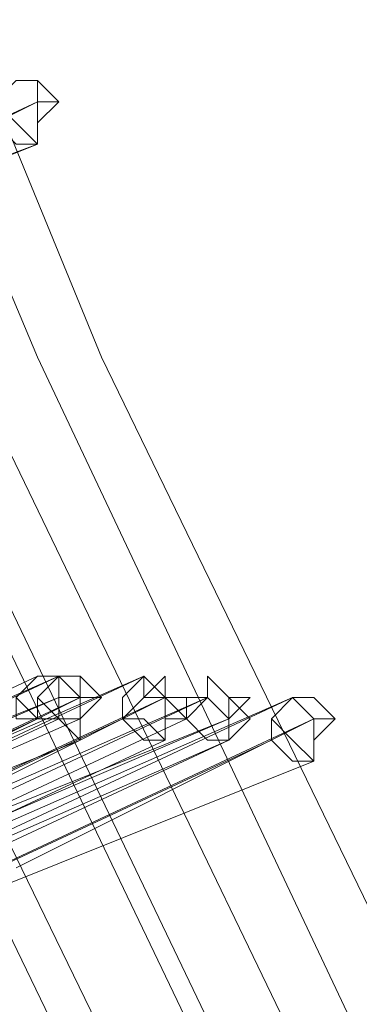
# Model space of a CAD drawing. Units: millimetres. Extents: x -12143 to 6413, y -8374 to 1215.
# Drawn here: x -11008 to -10984, y -5341 to -5271 of the extents above; entities that cross this region are included whole.
import ezdxf

# ---------------------------------------------------------------- set-up
doc = ezdxf.new("R2010")
doc.units = ezdxf.units.MM

# ---------------------------------------------------------------- blocks, each defined once
blk = doc.blocks.new('WMF0')
at = {"color": 3, "lineweight": 0}
for points in [[(394.0357, -507.9512), (397.3396, -519.3715), (401.2182, -530.5044), (405.8151, -541.422), (410.9865, -552.124), (416.7326, -562.4669), (423.0532, -572.5225)], [(394.0357, -507.9512), (397.3396, -519.3715), (401.2182, -530.5044), (405.8151, -541.422), (410.9865, -552.124), (416.7326, -562.4669), (423.0532, -572.5225)], [(394.2511, -507.9512), (397.4833, -519.3715), (401.4337, -530.5044), (405.9587, -541.422), (411.1302, -552.0522), (416.8762, -562.395), (423.1969, -572.3788)], [(394.2511, -507.9512), (397.4833, -519.3715), (401.4337, -530.5044), (405.9587, -541.422), (411.1302, -552.0522), (416.8762, -562.395), (423.1969, -572.3788)], [(394.5384, -508.023), (397.7706, -519.3715), (401.721, -530.4326), (406.246, -541.3501), (411.3457, -551.9803), (417.0917, -562.3232), (423.3405, -572.2352)], [(394.5384, -508.023), (397.7706, -519.3715), (401.721, -530.4326), (406.246, -541.3501), (411.3457, -551.9803), (417.0917, -562.3232), (423.3405, -572.2352)], [(394.6103, -508.023), (397.8424, -519.3715), (401.7928, -530.4326), (406.3179, -541.3501), (411.4175, -551.9803), (417.0917, -562.2514), (423.4124, -572.2352)], [(394.6103, -508.023), (397.8424, -519.3715), (401.7928, -530.4326), (406.3179, -541.3501), (411.4175, -551.9803), (417.0917, -562.2514), (423.4124, -572.2352)], [(394.8976, -508.023), (398.1297, -519.3715), (402.0083, -530.4326), (406.5333, -541.2783), (411.633, -551.8367), (417.3072, -562.1796), (423.556, -572.0915)], [(394.8976, -508.023), (398.1297, -519.3715), (402.0083, -530.4326), (406.5333, -541.2783), (411.633, -551.8367), (417.3072, -562.1796), (423.556, -572.0915)], [(395.0412, -508.0948), (398.3452, -519.2996), (402.2238, -530.4326), (406.7488, -541.2065), (411.7766, -551.8367), (417.4508, -562.0359), (423.6997, -572.0197)], [(395.0412, -508.0948), (398.3452, -519.2996), (402.2238, -530.4326), (406.7488, -541.2065), (411.7766, -551.8367), (417.4508, -562.0359), (423.6997, -572.0197)], [(395.3285, -508.0948), (398.6325, -519.2996), (402.5111, -530.3608), (406.9643, -541.2065), (412.0639, -551.693), (417.6663, -561.9641), (423.9151, -571.876)], [(395.3285, -508.0948), (398.6325, -519.2996), (402.5111, -530.3608), (406.9643, -541.2065), (412.0639, -551.693), (417.6663, -561.9641), (423.9151, -571.876)]]:
    blk.add_lwpolyline(points, dxfattribs=at)
at = {"color": 253, "lineweight": 0}
for points in [[(406.7488, -540.4882), (406.7488, -540.4164), (406.7488, -540.3446), (406.7488, -540.2727), (406.677, -540.2727), (406.6052, -540.3446), (406.6052, -540.4164), (406.677, -540.4882), (406.7488, -540.4882)], [(406.677, -540.2727), (406.6052, -540.3446), (406.6052, -540.4164), (406.677, -540.4882), (406.7488, -540.4882), (406.7488, -540.4164), (406.7488, -540.3446), (406.7488, -540.2727), (406.677, -540.2727)], [(406.6052, -540.3446), (406.677, -540.2727), (406.7488, -540.2727), (406.8206, -540.3446), (406.7488, -540.4164), (406.7488, -540.4882), (406.677, -540.4164), (406.6052, -540.3446)], [(406.7488, -540.4882), (406.7488, -540.4164), (406.7488, -540.3446), (406.7488, -540.2727), (406.677, -540.2727), (406.6052, -540.3446), (406.6052, -540.4164), (406.677, -540.4882), (406.7488, -540.4882)], [(406.677, -540.2727), (406.6052, -540.3446), (406.6052, -540.4164), (406.677, -540.4882), (406.7488, -540.4882), (406.7488, -540.4164), (406.7488, -540.3446), (406.7488, -540.2727), (406.677, -540.2727)], [(406.6052, -540.3446), (406.677, -540.2727), (406.7488, -540.2727), (406.8206, -540.3446), (406.7488, -540.4164), (406.7488, -540.4882), (406.677, -540.4164), (406.6052, -540.3446)], [(406.7488, -540.3446), (406.8206, -540.3446), (406.7488, -540.3446)], [(406.7488, -540.3446), (406.8206, -540.3446), (406.7488, -540.3446)], [(406.8206, -542.4275), (406.8206, -542.3557), (406.8206, -542.2839), (406.7488, -542.2839), (406.677, -542.3557), (406.677, -542.4275), (406.7488, -542.4275), (406.8206, -542.4275)], [(406.7488, -542.2839), (406.677, -542.3557), (406.677, -542.4275), (406.7488, -542.4275), (406.8206, -542.4275), (406.8206, -542.3557), (406.8206, -542.2839), (406.7488, -542.2839)], [(406.677, -542.3557), (406.7488, -542.2839), (406.8206, -542.2839), (406.8925, -542.2839), (406.8925, -542.3557), (406.8925, -542.4275), (406.8206, -542.4275), (406.7488, -542.4275), (406.677, -542.3557)], [(406.8206, -542.4275), (406.8206, -542.3557), (406.8206, -542.2839), (406.7488, -542.2839), (406.677, -542.3557), (406.677, -542.4275), (406.7488, -542.4275), (406.8206, -542.4275)], [(406.7488, -542.2839), (406.677, -542.3557), (406.677, -542.4275), (406.7488, -542.4275), (406.8206, -542.4275), (406.8206, -542.3557), (406.8206, -542.2839), (406.7488, -542.2839)], [(406.677, -542.3557), (406.7488, -542.2839), (406.8206, -542.2839), (406.8925, -542.2839), (406.8925, -542.3557), (406.8925, -542.4275), (406.8206, -542.4275), (406.7488, -542.4275), (406.677, -542.3557)], [(406.8925, -542.4993), (406.8925, -542.4275), (406.8925, -542.3557), (406.8206, -542.2839), (406.7488, -542.3557), (406.7488, -542.4275), (406.8206, -542.4275), (406.8925, -542.4993)], [(406.8206, -542.2839), (406.7488, -542.3557), (406.7488, -542.4275), (406.8206, -542.4275), (406.8925, -542.4275), (406.8925, -542.3557), (406.8206, -542.2839)], [(406.7488, -542.3557), (406.8206, -542.2839), (406.8925, -542.2839), (406.9643, -542.3557), (406.8925, -542.4275), (406.8206, -542.4275), (406.7488, -542.3557)], [(406.8925, -542.4993), (406.8925, -542.4275), (406.8925, -542.3557), (406.8206, -542.2839), (406.7488, -542.3557), (406.7488, -542.4275), (406.8206, -542.4275), (406.8925, -542.4993)], [(406.8206, -542.2839), (406.7488, -542.3557), (406.7488, -542.4275), (406.8206, -542.4275), (406.8925, -542.4275), (406.8925, -542.3557), (406.8206, -542.2839)], [(406.7488, -542.3557), (406.8206, -542.2839), (406.8925, -542.2839), (406.9643, -542.3557), (406.8925, -542.4275), (406.8206, -542.4275), (406.7488, -542.3557)], [(406.8206, -542.3557), (406.8925, -542.3557), (406.8925, -542.2839), (406.8925, -542.3557), (406.8206, -542.3557)], [(406.8206, -542.3557), (406.8925, -542.3557), (406.8925, -542.2839), (406.8925, -542.3557), (406.8206, -542.3557)], [(407.1798, -542.4993), (407.1798, -542.4275), (407.1798, -542.3557), (407.1079, -542.3557), (407.1079, -542.2839), (407.0361, -542.3557), (407.0361, -542.4275), (407.1079, -542.4993), (407.1798, -542.4993)], [(407.1079, -542.2839), (407.0361, -542.3557), (407.0361, -542.4275), (407.1079, -542.4993), (407.1798, -542.4993), (407.1798, -542.4275), (407.1798, -542.3557), (407.1079, -542.2839)], [(407.0361, -542.4275), (407.1079, -542.3557), (407.1798, -542.2839), (407.1798, -542.3557), (407.2516, -542.4275), (407.1798, -542.4275), (407.1798, -542.4993), (407.1079, -542.4275), (407.0361, -542.4275)], [(407.1798, -542.4993), (407.1798, -542.4275), (407.1798, -542.3557), (407.1079, -542.3557), (407.1079, -542.2839), (407.0361, -542.3557), (407.0361, -542.4275), (407.1079, -542.4993), (407.1798, -542.4993)], [(407.1079, -542.2839), (407.0361, -542.3557), (407.0361, -542.4275), (407.1079, -542.4993), (407.1798, -542.4993), (407.1798, -542.4275), (407.1798, -542.3557), (407.1079, -542.2839)], [(407.0361, -542.4275), (407.1079, -542.3557), (407.1798, -542.2839), (407.1798, -542.3557), (407.2516, -542.4275), (407.1798, -542.4275), (407.1798, -542.4993), (407.1079, -542.4275), (407.0361, -542.4275)], [(407.2516, -542.4275), (407.3234, -542.3557), (407.3234, -542.2839), (407.3952, -542.3557), (407.4671, -542.4275), (407.3952, -542.4993), (407.3234, -542.4993), (407.2516, -542.4275)], [(407.2516, -542.4275), (407.3234, -542.3557), (407.3234, -542.2839), (407.3952, -542.3557), (407.4671, -542.4275), (407.3952, -542.4993), (407.3234, -542.4993), (407.2516, -542.4275)], [(406.8925, -542.3557), (406.9643, -542.3557), (406.8925, -542.3557)], [(406.8925, -542.3557), (406.9643, -542.3557), (406.8925, -542.3557)], [(407.1798, -542.3557), (407.2516, -542.3557), (407.1798, -542.3557)], [(407.1798, -542.3557), (407.2516, -542.3557), (407.1798, -542.3557)], [(407.3952, -542.4993), (407.3952, -542.4275), (407.3234, -542.3557), (407.2516, -542.3557), (407.2516, -542.4275), (407.3234, -542.4993), (407.3952, -542.4993)], [(407.3234, -542.3557), (407.2516, -542.3557), (407.2516, -542.4275), (407.3234, -542.4993), (407.3952, -542.4993), (407.3952, -542.4275), (407.3234, -542.3557)], [(407.3952, -542.4993), (407.3952, -542.4275), (407.3234, -542.3557), (407.2516, -542.3557), (407.2516, -542.4275), (407.3234, -542.4993), (407.3952, -542.4993)], [(407.3234, -542.3557), (407.2516, -542.3557), (407.2516, -542.4275), (407.3234, -542.4993), (407.3952, -542.4993), (407.3952, -542.4275), (407.3234, -542.3557)], [(407.3952, -542.4275), (407.4671, -542.3557), (407.3952, -542.3557), (407.3952, -542.4275)], [(407.3952, -542.4275), (407.4671, -542.3557), (407.3952, -542.3557), (407.3952, -542.4275)], [(407.6825, -542.5712), (407.6825, -542.4993), (407.6825, -542.4275), (407.6107, -542.3557), (407.5389, -542.4275), (407.5389, -542.4993), (407.6107, -542.5712), (407.6825, -542.5712)], [(407.6107, -542.3557), (407.5389, -542.4275), (407.5389, -542.4993), (407.6107, -542.5712), (407.6825, -542.5712), (407.6825, -542.4993), (407.6825, -542.4275), (407.6107, -542.3557)], [(407.5389, -542.4275), (407.6107, -542.3557), (407.6825, -542.3557), (407.7544, -542.4275), (407.6825, -542.4993), (407.6825, -542.5712), (407.6107, -542.4993), (407.5389, -542.4275)], [(407.6825, -542.5712), (407.6825, -542.4993), (407.6825, -542.4275), (407.6107, -542.3557), (407.5389, -542.4275), (407.5389, -542.4993), (407.6107, -542.5712), (407.6825, -542.5712)], [(407.6107, -542.3557), (407.5389, -542.4275), (407.5389, -542.4993), (407.6107, -542.5712), (407.6825, -542.5712), (407.6825, -542.4993), (407.6825, -542.4275), (407.6107, -542.3557)], [(407.5389, -542.4275), (407.6107, -542.3557), (407.6825, -542.3557), (407.7544, -542.4275), (407.6825, -542.4993), (407.6825, -542.5712), (407.6107, -542.4993), (407.5389, -542.4275)], [(407.6825, -542.4275), (407.7544, -542.4275), (407.6825, -542.4275)], [(407.6825, -542.4275), (407.7544, -542.4275), (407.6825, -542.4275)], [(407.6825, -542.5712), (407.6825, -542.4993), (407.6825, -542.5712)], [(407.6825, -542.5712), (407.6825, -542.4993), (407.6825, -542.5712)]]:
    blk.add_lwpolyline(points, close=True, dxfattribs=at)
for points in [[(406.7488, -540.3446), (405.6714, -540.8473)], [(406.7488, -540.3446), (405.6714, -540.8473)], [(405.7432, -540.8473), (406.7488, -540.3446)], [(405.7432, -540.8473), (406.7488, -540.3446)], [(406.7488, -540.4882), (405.5996, -540.9192)], [(406.7488, -540.4882), (405.5996, -540.9192)], [(405.6714, -540.9192), (406.7488, -540.4882)], [(405.6714, -540.9192), (406.7488, -540.4882)], [(406.7488, -542.2839), (405.6714, -542.7866)], [(405.6714, -542.7866), (406.7488, -542.2839)], [(406.8206, -542.2839), (405.6714, -542.7866)], [(406.7488, -542.2839), (405.6714, -542.7866)], [(405.6714, -542.7866), (406.7488, -542.2839)], [(406.8206, -542.2839), (405.6714, -542.7866)], [(405.7432, -542.7866), (406.8206, -542.2839)], [(405.7432, -542.7866), (406.8206, -542.2839)], [(407.1079, -542.2839), (405.9587, -542.7866)], [(407.1079, -542.2839), (405.9587, -542.7866)], [(406.0306, -542.7866), (407.1079, -542.2839)], [(406.0306, -542.7866), (407.1079, -542.2839)], [(406.8206, -542.3557), (405.7432, -542.7866)], [(406.8206, -542.3557), (405.7432, -542.7866)], [(405.8151, -542.7866), (406.8206, -542.3557)], [(406.8925, -542.3557), (405.8151, -542.8585)], [(405.8151, -542.7866), (406.8206, -542.3557)], [(406.8925, -542.3557), (405.8151, -542.8585)], [(405.8869, -542.8585), (406.8925, -542.3557)], [(405.8869, -542.8585), (406.8925, -542.3557)], [(407.1798, -542.3557), (406.1024, -542.8585)], [(407.1798, -542.3557), (406.1024, -542.8585)], [(407.3234, -542.3557), (406.1742, -542.8585)], [(406.1742, -542.8585), (407.1798, -542.3557)], [(407.3234, -542.3557), (406.1742, -542.8585)], [(406.1742, -542.8585), (407.1798, -542.3557)], [(406.246, -542.8585), (407.3234, -542.3557)], [(406.246, -542.8585), (407.3234, -542.3557)], [(407.6107, -542.3557), (406.4615, -542.8585)], [(407.6107, -542.3557), (406.4615, -542.8585)], [(406.5333, -542.8585), (407.6107, -542.3557)], [(406.5333, -542.8585), (407.6107, -542.3557)], [(406.7488, -542.4275), (405.6714, -542.9303)], [(405.6714, -542.9303), (406.7488, -542.4275)], [(406.7488, -542.4275), (405.6714, -542.9303)], [(405.6714, -542.9303), (406.7488, -542.4275)], [(406.8206, -542.4275), (405.7432, -542.9303)], [(405.7432, -542.9303), (406.8206, -542.4275)], [(406.8925, -542.4275), (405.7432, -542.9303)], [(406.8206, -542.4275), (405.7432, -542.9303)], [(405.7432, -542.9303), (406.8206, -542.4275)], [(406.8925, -542.4275), (405.7432, -542.9303)], [(407.0361, -542.4275), (405.9587, -542.9303)], [(405.9587, -542.9303), (407.0361, -542.4275)], [(407.0361, -542.4275), (405.9587, -542.9303)], [(405.9587, -542.9303), (407.0361, -542.4275)], [(407.2516, -542.4275), (406.1742, -542.9303)], [(406.1742, -542.9303), (407.2516, -542.4275)], [(407.2516, -542.4275), (406.1742, -542.9303)], [(406.1742, -542.9303), (407.2516, -542.4275)], [(407.3952, -542.4275), (406.3179, -542.8585)], [(407.3952, -542.4275), (406.3179, -542.8585)], [(406.3897, -542.8585), (407.3952, -542.4275)], [(406.3897, -542.8585), (407.3952, -542.4275)], [(407.6825, -542.4275), (406.6052, -542.9303)], [(407.6825, -542.4275), (406.6052, -542.9303)], [(406.677, -542.9303), (407.6825, -542.4275)], [(406.677, -542.9303), (407.6825, -542.4275)], [(406.8925, -542.4993), (406.8925, -542.4275)], [(406.8925, -542.4993), (406.8925, -542.4275)], [(405.8151, -542.9303), (406.8925, -542.4993)], [(405.8151, -542.9303), (406.8925, -542.4993)], [(407.1798, -542.4993), (406.1024, -543.0021)], [(406.1024, -543.0021), (407.1798, -542.4993)], [(407.1798, -542.4993), (406.1024, -543.0021)], [(406.1024, -543.0021), (407.1798, -542.4993)], [(407.3952, -542.4993), (406.246, -543.0021)], [(407.3952, -542.4993), (406.246, -543.0021)], [(406.3179, -543.0021), (407.3952, -542.4993)], [(406.3179, -543.0021), (407.3952, -542.4993)], [(407.5389, -542.4993), (406.4615, -543.0021)], [(406.4615, -543.0021), (407.5389, -542.4993)], [(407.5389, -542.4993), (406.4615, -543.0021)], [(406.4615, -543.0021), (407.5389, -542.4993)], [(407.6825, -542.5712), (406.6052, -543.0021)], [(406.6052, -543.0021), (407.6825, -542.5712)], [(407.6825, -542.5712), (406.6052, -543.0021)], [(406.6052, -543.0021), (407.6825, -542.5712)]]:
    blk.add_lwpolyline(points, dxfattribs=at)

msp = doc.modelspace()

# ---------------------------------------------------------------- block references
at = {"xscale": 21.04, "yscale": 21.04, "zscale": 21.04}
msp.add_blockref('WMF0', (-19564.623, 6091.804), dxfattribs=at)

doc.saveas('drawing.dxf')
